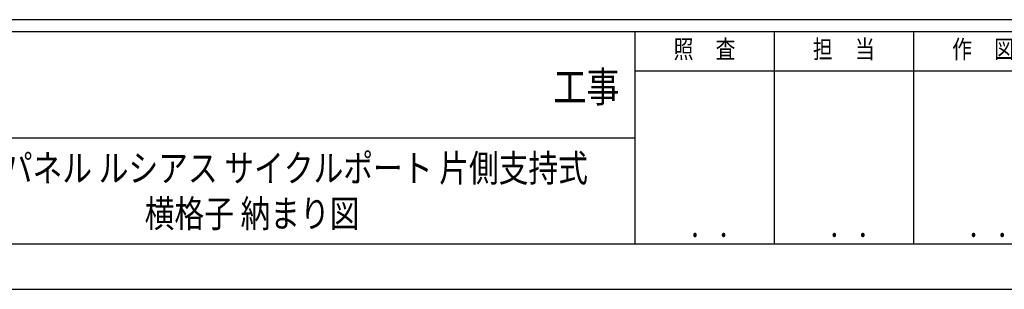
# Model space of a CAD drawing. Units: millimetres. Extents: x 0 to 33640, y 0 to 23760.
# Drawn here: x 17936 to 24440, y 0 to 1780 of the extents above; entities that cross this region are included whole.
import ezdxf
from ezdxf.enums import TextEntityAlignment as Align

# ---------------------------------------------------------------- set-up
doc = ezdxf.new("R2010")
doc.units = ezdxf.units.MM
doc.layers.add('USER1', color=3, linetype='Continuous', lineweight=13)
doc.layers.add('YKK_ZWAK', color=7, linetype='Continuous', lineweight=30)
doc.styles.add('text-b', font='extslim2.shx', dxfattribs={"width": 0.8, "bigfont": 'extfont2.shx'})

msp = doc.modelspace()

# ---------------------------------------------------------------- linework, layer by layer
at = {"layer": 'YKK_ZWAK'}
for p, q in [((32400.1, 1780), (1200.1, 1780)), ((22000.1, 1700), (16800.1, 1700)), ((24760.1, 1700), (22000.1, 1700)), ((22000.1, 1700), (22000.1, 300)), ((22920.1, 1700), (22920.1, 300)), ((23840.1, 1700), (23840.1, 300)), ((24760.1, 1440), (22000.1, 1440)), ((16800.1, 1000), (22000.1, 1000)), ((16800.1, 300), (22000.1, 300)), ((22000.1, 300), (24760.1, 300)), ((0, 0), (33640, 0))]:
    msp.add_line(p, q, dxfattribs=at)

# ---------------------------------------------------------------- texts
at = {"layer": 'USER1', "style": 'text-b', "width": 0.8}
for s, p in [('腰妻パネル ルシアス サイクルポート 片側支持式', (17432.1, 710)), ('横格子 納まり図', (18761.7, 410))]:
    msp.add_text(s, height=180, dxfattribs=at).set_placement(p)
at = {"layer": 'YKK_ZWAK', "style": 'text-b', "width": 0.8}
for s, height, p in [('照     査', 120, (22460.1, 1570)), ('担     当', 120, (23380.1, 1570)), ('作     図', 120, (24300.1, 1570)), ('工事', 200, (21680, 1310.1))]:
    msp.add_text(s, height=height, dxfattribs=at).set_placement(p, align=Align.MIDDLE)
for p in [(22360, 342.6), (23280, 342.6), (24200, 342.6)]:
    msp.add_text('． ．', height=141.4, dxfattribs=at).set_placement(p)

doc.saveas('drawing.dxf')
